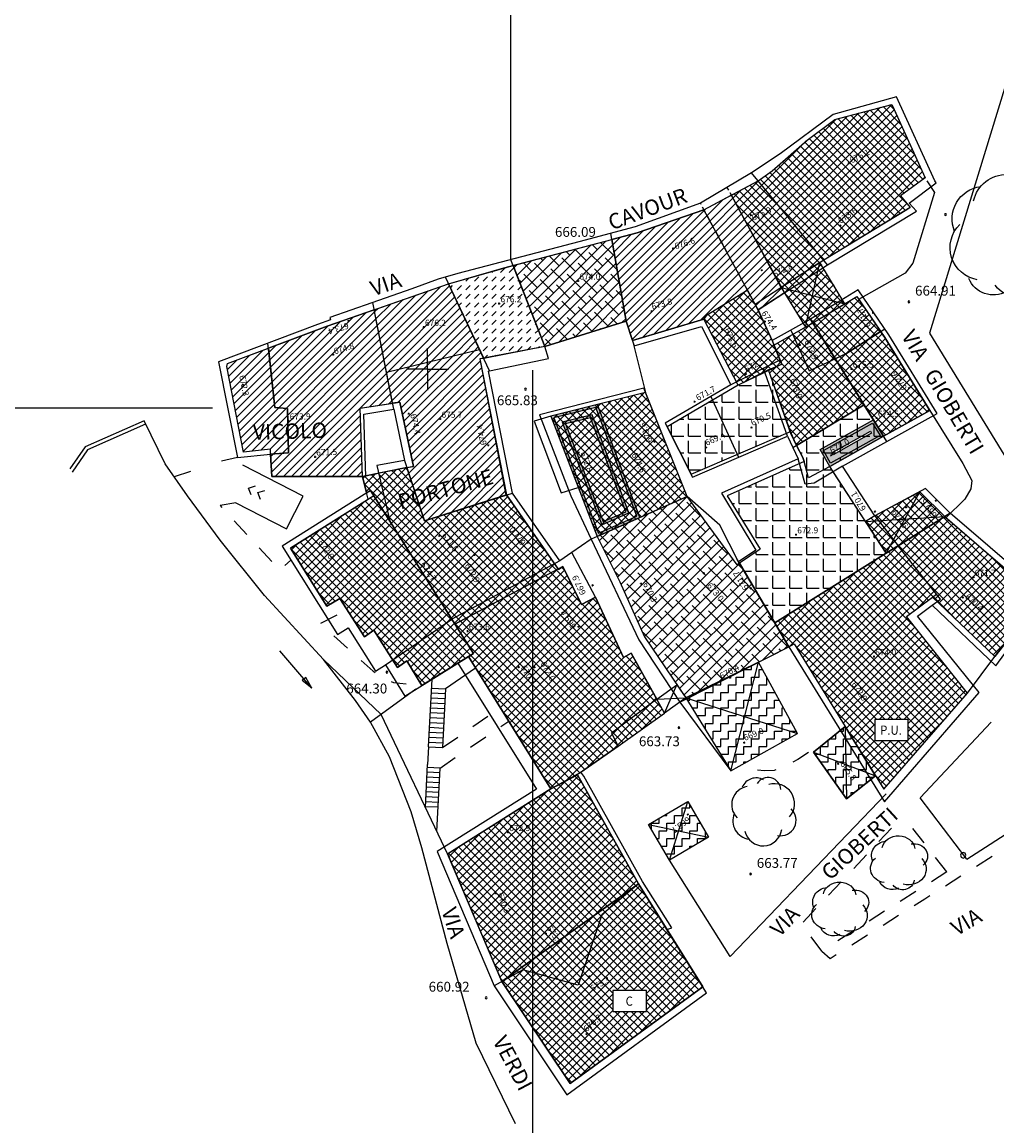
# Model space of a CAD drawing. Units: centimetres. Extents: x 4360 to 4833, y 16636 to 17033.
# Drawn here: x 4449 to 4528, y 16760 to 16849 of the extents above; entities that cross this region are included whole.
import ezdxf
from ezdxf.enums import TextEntityAlignment as Align

# ---------------------------------------------------------------- set-up
doc = ezdxf.new("R2010")
doc.units = ezdxf.units.CM
doc.linetypes.add('HIDDEN', pattern=[0.375, 0.25, -0.125])
doc.linetypes.add('MARCIA', pattern=[3, 1.5, -1.5])
for name, color, linetype in [('0-25', 1, 'Continuous'), ('0-35', 2, 'Continuous'), ('01', 3, 'Continuous'), ('AIUOLA', 3, 'MARCIA'), ('BALCONATE', 220, 'Continuous'), ('CONI-OTTICI', 2, 'Continuous'), ('D-VOLUMI', 2, 'Continuous'), ('ED-CIVIL', 1, 'Continuous'), ('ED-MINOR', 1, 'Continuous'), ('ED-TETTOIA', 1, 'Continuous'), ('FRONDA', 3, 'Continuous'), ('L-GRONDA', 1, 'Continuous'), ('MARCIAPIEDE', 1, 'MARCIA'), ('MURO', 2, 'MURO'), ('MURO-S', 2, 'MURO-S1'), ('PG', 7, 'Continuous'), ('PONTE', 7, 'Continuous'), ('PQ', 7, 'Continuous'), ('Q-COLMO', 7, 'Continuous'), ('RAMPA', 4, 'Continuous'), ('RES-BUONOSTATO-U', 7, 'Continuous'), ('RES-DEGRADATI-N', 7, 'Continuous'), ('RES-DEGRADATI-U', 7, 'Continuous'), ('RURALI-DEGRADATI', 7, 'Continuous'), ('RURALI-RISTRUTTURATI', 7, 'Continuous'), ('S-C-ACQUA', 7, 'Continuous'), ('S-RAMPA', 7, 'Continuous'), ('STRADA-MS', 1, 'MURO-S1'), ('STRADA-R', 1, 'RECINTO'), ('STRUTT-PERMANENTI', 7, 'Continuous'), ('STRUTT-PROVVISORIE', 7, 'Continuous'), ('T-DESCR', 1, 'Continuous'), ('TERRAZZO', 3, 'Continuous'), ('testi', 70, 'Continuous')]:
    doc.layers.add(name, color=color, linetype=linetype)
doc.styles.add('1', font='ROMANS')
doc.styles.get("Standard").update_dxf_attribs({"font": 'gothic.ttf', "height": 0.1})
doc.styles.add('stile1', font='symap.shx')
doc.linetypes.add('MURO', pattern='A,4.5,["/",stile1,S=0.55,R=29.5,X=0,Y=0.134],4.5', length=9)
doc.linetypes.add('MURO-S1', pattern='A,4.5,["K",stile1,S=1.7,R=0,X=0,Y=-0.485],4.5', length=9)
doc.linetypes.add('RECINTO', pattern='A,4.5,["I",stile1,S=1.7,R=0,X=0,Y=-0.75],4.5', length=9)
pattern_1 = [(45, (4146.6672, 16696.1349), (-0.4419417, 0.4419417), []), (135, (4146.6672, 16696.1349), (-1.3258252, 0.4419417), [1.5625, -0.9375])]
pattern_2 = [(0, (4146.6672, 16696.1349), (0, 1.375), [1, -0.375]), (90, (4146.6672, 16696.1349), (-1.375, 8e-17), [1, -0.375])]
pattern_3 = [(45, (4146.6672, 16696.1349), (-0.3314563, 0.3314563), []), (135, (4146.6672, 16696.1349), (-0.3314563, -0.3314563), [])]
pattern_4 = [(0, (4146.6672, 16696.1349), (0.625, 0.625), [0.625, -0.625]), (90, (4147.2922, 16696.1349), (-0.625, 0.625), [0.625, -0.625])]
pattern_5 = [(45, (4146.6672, 16696.1349), (-0.3314563, 0.3314563), [])]

# ---------------------------------------------------------------- blocks, each defined once
blk = doc.blocks.new('PG')
at = {"layer": 'PG'}
for p, q in [((-0.15, 0), (0.15, 0)), ((0, -0.15), (0, 0.15))]:
    blk.add_line(p, q, dxfattribs=at)
blk = doc.blocks.new('PQ')
at = {"layer": 'PQ'}
for p, q in [((-0.106, 0.106), (-0.15, 0)), ((-0.15, 0), (-0.106, -0.106)), ((0, 0.15), (-0.106, 0.106)), ((0.106, 0.106), (0, 0.15)), ((0.15, 0), (0.106, 0.106)), ((0.106, -0.106), (0.15, 0)), ((-0.106, -0.106), (0, -0.15)), ((0, -0.15), (0.106, -0.106))]:
    blk.add_line(p, q, dxfattribs=at)
blk = doc.blocks.new('FRECCIA')
for p, q in [((0, 0), (4, 0.75)), ((0, 0), (16, 0)), ((0, 0), (4, -0.75)), ((4, -0.75), (4, 0.75))]:
    blk.add_line(p, q)
blk = doc.blocks.new('FRONDA')
at = {"layer": 'FRONDA'}
for centre, radius, start, end in [((-0.638, 1.491), 1.233, 61.9554, 156.9419), ((0.32, 1.708), 1.05, 3.4761, 147.2688), ((0.86, 0.627), 1.621, 318.5048, 107.3112), ((-1.138, 0.548), 1.496, 99.5289, 225.218), ((1.341, -0.715), 1.268, 259.0482, 46.7829), ((-1.04, -0.767), 1.501, 157.5793, 262.3528), ((-0.069, -1.287), 1.519, 192.1283, 352.3779)]:
    blk.add_arc(centre, radius, start, end, dxfattribs=at)
blk = doc.blocks.new('SRAMP')
at = {"layer": 'S-RAMPA'}
for p, q in [((-0.789, -0.875), (0, 0)), ((0, 0), (0.811, -0.875)), ((-0.806, -2.557), (-0.002, -1.681)), ((-0.002, -1.681), (0.796, -2.561))]:
    blk.add_line(p, q, dxfattribs=at)

msp = doc.modelspace()

# ---------------------------------------------------------------- hatches: boundary and pattern name
at = {"layer": 'BALCONATE'}
h = msp.add_hatch(color=256, dxfattribs=at)
h.paths.add_polyline_path([(4491.583, 16817.376), (4495.366, 16807.591), (4498.834, 16809.129), (4495.392, 16818.322)])
h.paths.add_polyline_path([(4491.851, 16817.236), (4495.477, 16807.859), (4498.58, 16809.235), (4495.267, 16818.085)], flags=16)
h.paths.add_polyline_path([(4492.522, 16816.888), (4495.754, 16808.529), (4497.947, 16809.501), (4494.955, 16817.492)], flags=0)
h.paths.add_polyline_path([(4497.693, 16809.608), (4495.865, 16808.797), (4492.79, 16816.748), (4494.83, 16817.255)], flags=0)
h = msp.add_hatch(color=256, dxfattribs=at)
h.paths.add_polyline_path([(4517.843, 16817.085), (4513.514, 16814.665), (4514.289, 16813.273), (4518.679, 16815.748)])
h.paths.add_polyline_path([(4514.558, 16814.229), (4514.465, 16814.396), (4517.603, 16816.149), (4517.697, 16815.998)], flags=16)
at = {"layer": 'RES-BUONOSTATO-U'}
h = msp.add_hatch(dxfattribs=at)
h.set_pattern_fill('ANSI37', color=256, scale=3.75, style=0)
h.set_pattern_definition(pattern_3)
h.paths.add_polyline_path([(4519.337, 16842.748), (4522.071, 16836.774), (4520.044, 16835.305), (4520.825, 16834.358), (4513.8, 16830.084), (4510.349, 16827.848), (4506.287, 16835.361), (4508.462, 16836.522), (4509.594, 16837.344), (4512.459, 16839.841), (4514.696, 16841.529)])
h = msp.add_hatch(dxfattribs=at)
h.set_pattern_fill('ANSI37', color=256, scale=3.75, style=0)
h.set_pattern_definition(pattern_3)
h.paths.add_polyline_path([(4504.046, 16825.263), (4504.255, 16825.603), (4507.564, 16827.627), (4508.227, 16826.473), (4509.606, 16823.524), (4510.401, 16821.603), (4506.843, 16819.914)])
h = msp.add_hatch(dxfattribs=at)
h.set_pattern_fill('ANSI37', color=256, scale=3.75, style=0)
h.set_pattern_definition(pattern_3)
h.paths.add_polyline_path([(4512.917, 16824.964), (4516.487, 16827.117), (4518.436, 16824.274), (4515.603, 16822.463), (4514.735, 16822.057)])
h = msp.add_hatch(dxfattribs=at)
h.set_pattern_fill('ANSI37', color=256, scale=3.75, style=0)
h.set_pattern_definition(pattern_3)
h.paths.add_polyline_path([(4514.735, 16822.057), (4518.679, 16815.748), (4522.438, 16817.837), (4518.778, 16823.775), (4518.436, 16824.274), (4515.603, 16822.463)])
h.paths.add_polyline_path([(4512.917, 16824.964), (4517.09, 16818.29), (4511.6, 16814.99), (4511.086, 16816.121), (4509.297, 16821.14), (4510.401, 16821.603), (4509.75, 16823.165)])
h = msp.add_hatch(dxfattribs=at)
h.set_pattern_fill('ANSI37', color=256, scale=3.75, style=0)
h.set_pattern_definition(pattern_3)
h.paths.add_polyline_path([(4502.684, 16810.837), (4499.307, 16819.298), (4491.583, 16817.376), (4495.366, 16807.591)])
h = msp.add_hatch(dxfattribs=at)
h.set_pattern_fill('ANSI37', color=256, scale=3.75, style=0)
h.set_pattern_definition(pattern_3)
h.paths.add_polyline_path([(4479.884, 16813.193), (4476.258, 16812.469), (4476.604, 16811.129), (4476.922, 16811.329), (4483.784, 16800.462), (4492.182, 16804.95), (4487.974, 16810.968), (4481.317, 16808.86)])
h = msp.add_hatch(dxfattribs=at)
h.set_pattern_fill('ANSI37', color=256, scale=3.75, style=0)
h.set_pattern_definition(pattern_3)
h.paths.add_polyline_path([(4470.409, 16806.633), (4473.377, 16801.918), (4474.416, 16802.549), (4476.423, 16799.415), (4477.191, 16799.972), (4479.109, 16796.942), (4479.876, 16797.464), (4481.087, 16795.459), (4485.294, 16798.071), (4477.188, 16810.908)])
h = msp.add_hatch(dxfattribs=at)
h.set_pattern_fill('ANSI37', color=256, scale=3.75, style=0)
h.set_pattern_definition(pattern_3)
h.paths.add_polyline_path([(4523.652, 16809.213), (4531.428, 16802.526), (4527.735, 16797.811), (4522.665, 16802.663), (4522.988, 16802.894), (4519.86, 16806.837)])
h = msp.add_hatch(dxfattribs=at)
h.set_pattern_fill('ANSI37', color=256, scale=3.75, style=0)
h.set_pattern_definition(pattern_3)
h.paths.add_polyline_path([(4520.667, 16792.685), (4517.949, 16792.685), (4517.949, 16790.997), (4520.667, 16790.997)], flags=16)
edge = h.paths.add_edge_path()
edge.add_line((4509.817, 16800.556), (4510.965, 16798.618))
edge.add_line((4510.965, 16798.618), (4511.41, 16798.865))
edge.add_line((4511.41, 16798.865), (4518.694, 16787.034))
edge.add_line((4518.694, 16787.034), (4525.49, 16794.831))
edge.add_line((4525.49, 16794.831), (4520.539, 16801.081))
edge.add_line((4520.539, 16801.081), (4522.988, 16802.894))
edge.add_line((4522.988, 16802.894), (4519.858, 16806.839))
edge.add_line((4519.858, 16806.839), (4509.818, 16800.556))
h = msp.add_hatch(dxfattribs=at)
h.set_pattern_fill('ANSI37', color=256, scale=3.75, style=0)
h.set_pattern_definition(pattern_3)
h.paths.add_polyline_path([(4483.784, 16800.462), (4485.294, 16798.071), (4484.88, 16797.815), (4491.602, 16787.064), (4494.047, 16788.409), (4497.063, 16790.54), (4500.854, 16793.219), (4498.126, 16798.087), (4497.499, 16797.756), (4495.234, 16802.646), (4494.097, 16802.047), (4492.56, 16805.152)])
h = msp.add_hatch(dxfattribs=at)
h.set_pattern_fill('ANSI37', color=256, scale=3.75, style=0)
h.set_pattern_definition(pattern_3)
h.paths.add_polyline_path([(4493.755, 16788.204), (4498.715, 16779.314), (4487.596, 16771.368), (4483.185, 16781.764), (4491.602, 16787.064)])
h = msp.add_hatch(dxfattribs=at)
h.set_pattern_fill('ANSI37', color=256, scale=3.75, style=0)
h.set_pattern_definition(pattern_3)
h.paths.add_polyline_path([(4498.715, 16779.314), (4503.968, 16770.942), (4493.155, 16763.088), (4487.596, 16771.368)])
h.paths.add_polyline_path([(4499.367, 16770.635), (4496.648, 16770.635), (4496.648, 16768.947), (4499.367, 16768.947)], flags=16)
at = {"layer": 'RES-DEGRADATI-N'}
h = msp.add_hatch(dxfattribs=at)
h.set_pattern_fill('DASH', color=256, scale=4, angle=45, style=0)
h.set_pattern_definition([(45, (4146.6672, 16696.1349), (6e-17, 0.7071068), [0.5, -0.5])])
h.paths.add_polyline_path([(4483.271, 16828.15), (4488.516, 16829.637), (4491.11, 16823.056), (4486.118, 16822.093)])
at = {"layer": 'RES-DEGRADATI-U'}
h = msp.add_hatch(dxfattribs=at)
h.set_pattern_fill('ANSI31', color=256, scale=3.75, style=0)
h.set_pattern_definition(pattern_5)
h.paths.add_polyline_path([(4504.036, 16834.159), (4506.287, 16835.361), (4510.618, 16827.404), (4508.465, 16826.032)])
h = msp.add_hatch(dxfattribs=at)
h.set_pattern_fill('ANSI31', color=256, scale=3.75, style=0)
h.set_pattern_definition(pattern_5)
h.paths.add_polyline_path([(4498.23, 16823.529), (4504.046, 16825.263), (4504.255, 16825.603), (4507.564, 16827.627), (4507.594, 16827.644), (4504.036, 16834.159), (4498.62, 16832.303), (4496.566, 16831.765), (4497.731, 16825.118)])
h = msp.add_hatch(dxfattribs=at)
h.set_pattern_fill('ANSI31', color=256, scale=3.75, style=0)
h.set_pattern_definition(pattern_5)
h.paths.add_polyline_path([(4483.271, 16828.15), (4477.216, 16826.035), (4478.226, 16820.923), (4485.79, 16822.79)])
h = msp.add_hatch(dxfattribs=at)
h.set_pattern_fill('ANSI31', color=256, scale=3.75, style=0)
h.set_pattern_definition(pattern_5)
h.paths.add_polyline_path([(4468.609, 16822.903), (4469.137, 16818.095), (4470.165, 16818.001), (4470.243, 16814.407), (4468.79, 16814.282), (4468.775, 16814.683), (4466.588, 16814.46), (4465.239, 16821.424), (4465.276, 16821.652)])
h.paths.add_polyline_path([(4477.216, 16826.035), (4473.401, 16824.703), (4468.609, 16822.903), (4469.137, 16818.095), (4470.165, 16818.001), (4470.243, 16814.407), (4468.79, 16814.282), (4468.883, 16812.462), (4476.258, 16812.469), (4476.066, 16818.022), (4478.718, 16818.434)])
h = msp.add_hatch(dxfattribs=at)
h.set_pattern_fill('ANSI31', color=256, scale=3.75, style=0)
h.set_pattern_definition(pattern_5)
h.paths.add_polyline_path([(4485.818, 16822.046), (4486.118, 16822.093), (4485.79, 16822.79), (4478.226, 16820.923), (4478.718, 16818.434), (4479.306, 16818.525), (4480.406, 16813.297), (4479.884, 16813.193), (4481.317, 16808.86), (4487.931, 16810.954)])
at = {"layer": 'STRUTT-PERMANENTI'}
h = msp.add_hatch(dxfattribs=at)
h.set_pattern_fill('ANSI37', color=256, scale=3.75, style=0)
h.set_pattern_definition(pattern_3)
h.paths.add_polyline_path([(4510.349, 16827.848), (4512.311, 16824.62), (4515.528, 16826.528), (4513.499, 16829.889)])
h = msp.add_hatch(dxfattribs=at)
h.set_pattern_fill('ANSI37', color=256, scale=3.75, style=0)
h.set_pattern_definition(pattern_3)
h.paths.add_polyline_path([(4523.652, 16809.213), (4521.62, 16811.234), (4517.965, 16809.267), (4517.198, 16808.806), (4518.878, 16806.226)])
at = {"layer": 'STRUTT-PROVVISORIE'}
h = msp.add_hatch(dxfattribs=at)
h.set_pattern_fill('ANSI38', color=256, scale=5, style=0)
h.set_pattern_definition(pattern_1)
h.paths.add_polyline_path([(4496.566, 16831.765), (4497.731, 16825.118), (4491.11, 16823.056), (4488.516, 16829.637)])
h = msp.add_hatch(dxfattribs=at)
h.set_pattern_fill('ANGLE', color=256, scale=5, style=0)
h.set_pattern_definition(pattern_2)
h.paths.add_polyline_path([(4506.843, 16819.914), (4501.065, 16816.517), (4503.006, 16812.657), (4511.086, 16816.121), (4509.297, 16821.14)])
h = msp.add_hatch(dxfattribs=at)
h.set_pattern_fill('ANGLE', color=256, scale=5, style=0)
h.set_pattern_definition(pattern_2)
h.paths.add_polyline_path([(4511.6, 16814.99), (4512.091, 16814.004), (4512.206, 16813.697), (4505.937, 16810.893), (4508.629, 16806.552), (4506.938, 16805.423), (4509.817, 16800.556), (4513.586, 16802.914), (4518.878, 16806.226), (4514.564, 16812.85), (4514.289, 16813.273), (4518.679, 16815.748), (4517.09, 16818.29), (4516.763, 16818.093)])
h = msp.add_hatch(dxfattribs=at)
h.set_pattern_fill('ANSI38', color=256, scale=5, style=0)
h.set_pattern_definition(pattern_1)
h.paths.add_polyline_path([(4506.938, 16805.423), (4506.757, 16805.279), (4502.684, 16810.837), (4495.366, 16807.591), (4497.198, 16803.906), (4499.229, 16799.435), (4502.63, 16794.376), (4510.965, 16798.618), (4509.817, 16800.556)])
h = msp.add_hatch(dxfattribs=at)
h.set_pattern_fill('ZIGZAG', color=256, scale=5, style=0)
h.set_pattern_definition(pattern_4)
h.paths.add_polyline_path([(4502.584, 16794.449), (4506.247, 16788.509), (4511.665, 16791.564), (4508.489, 16797.368)])
h = msp.add_hatch(dxfattribs=at)
h.set_pattern_fill('ZIGZAG', color=256, scale=5, style=0)
h.set_pattern_definition(pattern_4)
h.paths.add_polyline_path([(4512.965, 16790.04), (4515.657, 16786.251), (4518.025, 16788.122), (4515.557, 16792.129)])
h = msp.add_hatch(dxfattribs=at)
h.set_pattern_fill('ZIGZAG', color=256, scale=5, style=0)
h.set_pattern_definition(pattern_4)
h.paths.add_polyline_path([(4502.751, 16786.017), (4504.434, 16783.118), (4501.239, 16781.259), (4499.551, 16784.142)])

# ---------------------------------------------------------------- linework, layer by layer
for points in [[(4481.552, 16821.205), (4481.552, 16822.905)], [(4481.552, 16821.205), (4479.852, 16821.205)], [(4481.552, 16821.205), (4481.552, 16819.505)], [(4481.552, 16821.205), (4483.252, 16821.205)]]:
    msp.add_lwpolyline(points)
at = {"layer": '0-25'}
msp.add_line((4491.602, 16787.064), (4494.047, 16788.409), dxfattribs=at)
at = {"layer": '0-25', "linetype": 'HIDDEN', "ltscale": 2}
for points in [[(4510.349, 16827.848), (4505.945, 16835.995)], [(4508.465, 16826.032), (4503.778, 16834.704)]]:
    msp.add_lwpolyline(points, dxfattribs=at)
at = {"layer": '0-25'}
for points in [[(4485.473, 16796.866), (4483.015, 16795.201), (4482.781, 16790.407)], [(4481.64, 16790.463), (4481.924, 16795.979)], [(4481.874, 16795.257), (4483.015, 16795.201)], [(4481.816, 16794.059), (4482.956, 16794.003)], [(4481.835, 16794.458), (4482.976, 16794.402)], [(4481.855, 16794.858), (4482.995, 16794.802)], [(4481.777, 16793.259), (4482.917, 16793.204)], [(4481.796, 16793.659), (4482.937, 16793.603)], [(4481.738, 16792.46), (4482.878, 16792.405)], [(4481.757, 16792.86), (4482.898, 16792.804)], [(4481.699, 16791.661), (4482.839, 16791.606)], [(4481.718, 16792.061), (4482.859, 16792.005)], [(4481.64, 16790.463), (4482.781, 16790.407)], [(4481.66, 16790.862), (4482.8, 16790.807)], [(4481.679, 16791.262), (4482.82, 16791.206)], [(4481.387, 16785.549), (4481.566, 16789.026)], [(4482.578, 16788.749), (4481.555, 16788.801)], [(4482.323, 16783.579), (4482.578, 16788.749)], [(4482.536, 16787.95), (4481.513, 16788.002)], [(4482.557, 16788.349), (4481.534, 16788.402)], [(4493.755, 16788.204), (4492.044, 16787.282), (4492.044, 16787.282)], [(4482.495, 16787.151), (4481.472, 16787.203)], [(4482.516, 16787.55), (4481.493, 16787.603)], [(4482.433, 16785.952), (4481.411, 16786.005)], [(4482.454, 16786.352), (4481.431, 16786.404)], [(4482.475, 16786.751), (4481.452, 16786.804)], [(4482.413, 16785.553), (4481.39, 16785.605)]]:
    msp.add_lwpolyline(points, dxfattribs=at)
msp.add_lwpolyline([(4524.983, 16781.805), (4524.924, 16781.648), (4524.988, 16781.49), (4525.15, 16781.424), (4525.311, 16781.494), (4525.373, 16781.65), (4525.309, 16781.812), (4525.148, 16781.876)], close=True, dxfattribs=at)
at = {"layer": '0-35'}
for points in [[(4520.667, 16792.685), (4517.949, 16792.685), (4517.949, 16792.685), (4517.949, 16790.997), (4520.667, 16790.997), (4520.667, 16792.685)], [(4499.367, 16770.635), (4496.648, 16770.635), (4496.648, 16770.635), (4496.648, 16768.947), (4499.367, 16768.947), (4499.367, 16770.635)]]:
    msp.add_lwpolyline(points, close=True, dxfattribs=at)
at = {"layer": '01'}
for p, q in [((4488.329, 16830.112), (4488.329, 16855.309)), ((4490.097, 16821.111), (4490.097, 16743.059)), ((4464.061, 16818.032), (4428.904, 16818.032))]:
    msp.add_line(p, q, dxfattribs=at)
at = {"layer": 'AIUOLA', "flags": 128}
for points in [[(4465.954, 16810.321), (4464.676, 16810.11), (4469.524, 16804.86), (4470.407, 16805.626)], [(4474.184, 16801.181), (4472.825, 16800.493), (4477.137, 16796.626), (4478.79, 16795.696), (4479.817, 16795.603)], [(4512.555, 16790.009), (4511.692, 16789.454), (4511.028, 16789.071), (4509.762, 16788.556), (4508.981, 16788.517), (4508.36, 16788.579), (4507.63, 16788.72), (4507.283, 16789.093)], [(4523.828, 16780.301), (4513.645, 16773.86), (4511.999, 16776.075), (4520.257, 16784.844)]]:
    msp.add_lwpolyline(points, dxfattribs=at)
at = {"layer": 'AIUOLA'}
for points in [[(4482.781, 16790.407), (4487.47, 16793.673)], [(4482.578, 16788.749), (4488.164, 16792.562)], [(4481.64, 16790.463), (4481.566, 16789.026)], [(4523.828, 16780.301), (4520.257, 16784.844)]]:
    msp.add_lwpolyline(points, dxfattribs=at)
at = {"layer": 'BALCONATE'}
for points in [[(4491.583, 16817.376), (4495.366, 16807.591), (4498.834, 16809.129), (4495.392, 16818.322), (4491.583, 16817.376)], [(4518.679, 16815.748), (4514.289, 16813.273), (4513.514, 16814.665), (4517.843, 16817.085), (4518.679, 16815.748)]]:
    msp.add_lwpolyline(points, dxfattribs=at)
for points in [[(4491.851, 16817.236), (4495.477, 16807.859), (4498.58, 16809.235), (4495.267, 16818.085)], [(4492.522, 16816.888), (4495.754, 16808.529), (4497.947, 16809.501), (4494.955, 16817.492)], [(4492.79, 16816.748), (4495.865, 16808.797), (4497.693, 16809.608), (4494.83, 16817.255)], [(4518.398, 16815.82), (4514.366, 16813.546), (4513.786, 16814.588), (4517.774, 16816.818)], [(4517.697, 16815.998), (4514.558, 16814.229), (4514.465, 16814.396), (4517.603, 16816.149)]]:
    msp.add_lwpolyline(points, close=True, dxfattribs=at)
at = {"layer": 'D-VOLUMI'}
for points in [[(4514.122, 16829.696), (4507.922, 16837.173)], [(4497.731, 16825.118), (4496.481, 16832.25)], [(4491.11, 16823.056), (4488.329, 16830.112)], [(4486.602, 16821.064), (4483.012, 16828.7)], [(4504.255, 16825.603), (4507.564, 16827.627)], [(4478.813, 16817.954), (4477.098, 16826.631)], [(4504.255, 16825.603), (4504.046, 16825.263)], [(4518.946, 16815.321), (4512.723, 16825.274)], [(4511.133, 16824.381), (4512.626, 16821.072), (4515.603, 16822.463), (4518.774, 16824.489)], [(4468.79, 16814.282), (4470.243, 16814.407), (4470.165, 16818.001), (4469.137, 16818.095), (4468.563, 16823.321)], [(4485.79, 16822.79), (4478.227, 16820.923)], [(4509.606, 16823.524), (4510.239, 16821.946), (4506.247, 16819.939)], [(4510.86, 16815.751), (4508.891, 16821.267)], [(4504.614, 16818.978), (4506.876, 16814.04)], [(4517.09, 16818.29), (4511.301, 16814.81)], [(4515.337, 16813.314), (4513.032, 16811.931), (4512.282, 16811.853), (4511.727, 16813.899)], [(4479.692, 16813.774), (4481.317, 16808.86), (4488.473, 16811.126)], [(4502.684, 16810.837), (4494.864, 16807.368)], [(4524.087, 16809.485), (4509.817, 16800.556), (4510.965, 16798.618)], [(4517.965, 16809.267), (4519.86, 16806.837)], [(4522.63, 16802.001), (4523.305, 16802.493), (4519.86, 16806.837)], [(4509.817, 16800.556), (4506.762, 16805.72), (4506.872, 16805.532)], [(4492.337, 16805.603), (4486.774, 16802.595), (4483.528, 16800.868)], [(4478.133, 16797.134), (4483.528, 16800.868)], [(4502.094, 16794.103), (4508.489, 16797.368)], [(4498.715, 16779.314), (4495.755, 16776.814), (4493.825, 16771.071), (4489.317, 16772.329), (4486.981, 16771.024)]]:
    msp.add_lwpolyline(points, dxfattribs=at)
at = {"layer": 'ED-CIVIL'}
for points in [[(4496.568, 16831.756), (4498.62, 16832.303), (4504.036, 16834.159), (4508.462, 16836.522), (4509.594, 16837.344), (4512.459, 16839.841), (4514.696, 16841.529), (4519.337, 16842.748), (4519.394, 16842.638), (4522.071, 16836.774), (4520.044, 16835.305), (4520.825, 16834.358), (4520.579, 16834.174), (4513.8, 16830.084), (4512.233, 16829.068), (4508.227, 16826.473), (4508.465, 16826.032), (4509.606, 16823.524), (4509.75, 16823.165), (4512.917, 16824.964), (4516.487, 16827.117), (4516.487, 16827.117), (4518.778, 16823.775), (4522.438, 16817.837), (4518.679, 16815.748), (4517.09, 16818.29), (4511.6, 16814.99), (4511.139, 16815.971), (4509.297, 16821.14), (4506.843, 16819.914), (4504.046, 16825.263), (4498.23, 16823.529), (4497.731, 16825.118), (4496.566, 16831.765)], [(4496.568, 16831.756), (4498.62, 16832.303), (4504.036, 16834.159), (4508.462, 16836.522), (4509.594, 16837.344), (4512.459, 16839.841), (4514.696, 16841.529), (4519.337, 16842.748), (4519.394, 16842.638), (4522.071, 16836.774), (4520.044, 16835.305), (4520.825, 16834.358), (4520.579, 16834.174), (4513.8, 16830.084), (4512.233, 16829.068), (4508.227, 16826.473), (4508.465, 16826.032), (4509.606, 16823.524), (4509.75, 16823.165), (4512.917, 16824.964), (4516.487, 16827.117), (4516.487, 16827.117), (4518.778, 16823.775), (4522.438, 16817.837), (4518.679, 16815.748), (4517.09, 16818.29), (4511.6, 16814.99), (4511.139, 16815.971), (4509.297, 16821.14), (4506.843, 16819.914), (4504.046, 16825.263), (4498.23, 16823.529), (4497.731, 16825.118), (4496.566, 16831.765)], [(4502.684, 16810.837), (4499.307, 16819.298), (4491.583, 16817.376), (4495.366, 16807.591), (4502.684, 16810.837)], [(4476.258, 16812.469), (4476.066, 16818.022), (4479.306, 16818.525), (4480.406, 16813.297), (4476.258, 16812.469)], [(4510.965, 16798.618), (4511.41, 16798.865), (4518.694, 16787.034), (4525.49, 16794.831), (4520.539, 16801.081), (4522.665, 16802.663), (4527.735, 16797.811), (4531.428, 16802.526), (4523.746, 16809.118), (4523.652, 16809.213), (4518.878, 16806.226), (4513.586, 16802.914), (4509.817, 16800.556), (4510.965, 16798.618)], [(4493.155, 16763.088), (4503.968, 16770.942), (4501.036, 16775.618), (4498.715, 16779.314), (4493.755, 16788.204), (4491.602, 16787.064), (4483.202, 16781.773), (4483.229, 16781.671), (4485.682, 16775.883), (4487.596, 16771.368), (4493.155, 16763.088)]]:
    msp.add_lwpolyline(points, dxfattribs=at)
msp.add_lwpolyline([(4473.401, 16824.703), (4483.271, 16828.15), (4486.131, 16822.065), (4485.818, 16822.046), (4487.974, 16810.968), (4492.213, 16804.906), (4492.56, 16805.152), (4494.097, 16802.047), (4495.234, 16802.646), (4497.499, 16797.756), (4498.126, 16798.087), (4500.215, 16794.345), (4496.532, 16791.574), (4497.071, 16790.524), (4493.904, 16788.309), (4491.602, 16787.064), (4484.88, 16797.815), (4481.087, 16795.459), (4479.876, 16797.464), (4479.109, 16796.942), (4477.191, 16799.972), (4476.423, 16799.415), (4474.416, 16802.549), (4473.377, 16801.918), (4470.409, 16806.633), (4476.736, 16810.62), (4476.258, 16812.469), (4468.883, 16812.462), (4468.79, 16814.282), (4468.775, 16814.683), (4466.588, 16814.46), (4465.239, 16821.424), (4465.276, 16821.652)], close=True, dxfattribs=at)
at = {"layer": 'ED-MINOR'}
for points in [[(4483.271, 16828.15), (4487.769, 16829.44), (4496.566, 16831.765), (4497.055, 16828.962), (4497.731, 16825.118), (4491.11, 16823.056), (4486.131, 16822.065), (4483.271, 16828.15)], [(4506.843, 16819.914), (4501.065, 16816.517), (4503.006, 16812.657), (4511.086, 16816.121), (4509.297, 16821.14), (4506.843, 16819.914)], [(4511.6, 16814.99), (4512.091, 16814.004), (4512.206, 16813.697), (4505.937, 16810.893), (4508.629, 16806.552), (4506.938, 16805.423), (4509.817, 16800.556), (4513.586, 16802.914), (4518.878, 16806.226), (4514.564, 16812.85), (4514.289, 16813.273), (4518.679, 16815.748), (4517.09, 16818.29), (4516.763, 16818.093), (4511.6, 16814.99)]]:
    msp.add_lwpolyline(points, dxfattribs=at)
msp.add_lwpolyline([(4506.938, 16805.423), (4506.757, 16805.279), (4506.757, 16805.279), (4502.684, 16810.837), (4495.366, 16807.591), (4497.198, 16803.906), (4499.229, 16799.435), (4502.63, 16794.376), (4510.965, 16798.618), (4509.817, 16800.556)], close=True, dxfattribs=at)
at = {"layer": 'ED-TETTOIA'}
for points in [[(4523.652, 16809.213), (4521.62, 16811.234), (4517.965, 16809.267), (4517.198, 16808.806), (4518.878, 16806.226), (4523.652, 16809.213)], [(4500.215, 16794.345), (4501.857, 16795.53), (4502.584, 16794.449), (4500.854, 16793.219), (4500.215, 16794.345)]]:
    msp.add_lwpolyline(points, dxfattribs=at)
for points in [[(4502.584, 16794.449), (4506.247, 16788.509), (4511.665, 16791.564), (4508.489, 16797.368)], [(4512.965, 16790.04), (4515.657, 16786.251), (4518.025, 16788.122), (4515.557, 16792.129)], [(4502.751, 16786.017), (4504.434, 16783.118), (4501.239, 16781.259), (4499.551, 16784.142)]]:
    msp.add_lwpolyline(points, close=True, dxfattribs=at)
at = {"layer": 'L-GRONDA'}
msp.add_line((4494.864, 16807.368), (4493.313, 16806.285), dxfattribs=at)
for points in [[(4533.864, 16801.095), (4524.087, 16809.485), (4522.087, 16811.485), (4517.965, 16809.267), (4515.337, 16813.314), (4523.047, 16817.61), (4519.114, 16823.993), (4516.602, 16827.657), (4512.723, 16825.274), (4509.606, 16823.524), (4508.465, 16826.032), (4514.122, 16829.696), (4521.364, 16834.064), (4520.755, 16834.72), (4522.942, 16836.353), (4522.844, 16836.524), (4519.727, 16843.353), (4514.567, 16841.931), (4510.247, 16838.735), (4507.922, 16837.173), (4503.778, 16834.704), (4498.45, 16832.773), (4493.875, 16831.557), (4484.03, 16828.991), (4482.421, 16828.53), (4480.271, 16827.738), (4477.017, 16826.603), (4473.602, 16825.409), (4473.654, 16825.215), (4472.594, 16824.845), (4464.551, 16821.806), (4466.102, 16814.009), (4468.79, 16814.282), (4468.883, 16812.462), (4476.54, 16812.47), (4476.372, 16817.556), (4478.813, 16817.954), (4479.692, 16813.774), (4477.434, 16813.353), (4478.504, 16808.824), (4485.294, 16798.071)], [(4484.031, 16797.287), (4490.437, 16787.04), (4482.352, 16781.946), (4486.981, 16771.024), (4492.907, 16762.165), (4504.274, 16770.454), (4501.035, 16775.617), (4501.429, 16775.741), (4499.06, 16779.517), (4494.28, 16788.083), (4494.047, 16788.409), (4497.071, 16790.524), (4500.854, 16793.219), (4500.215, 16794.345), (4498.126, 16798.087), (4497.499, 16797.756), (4495.234, 16802.646), (4493.313, 16806.285), (4492.337, 16805.603), (4488.473, 16811.126), (4486.524, 16821.032), (4486.602, 16821.064), (4491.391, 16822.064), (4491.11, 16823.056), (4497.731, 16825.118), (4498.364, 16823.103), (4503.868, 16824.673), (4506.247, 16819.939), (4500.899, 16816.806), (4503.126, 16812.423), (4510.86, 16815.751), (4511.727, 16813.899), (4505.485, 16811.103), (4508.282, 16806.485), (4506.872, 16805.532), (4505.36, 16808.524), (4502.684, 16810.837), (4499.161, 16819.665), (4490.679, 16817.493), (4490.679, 16817.493), (4493.223, 16810.884), (4493.223, 16810.884), (4494.864, 16807.368), (4498.76, 16799.185), (4502.094, 16794.103), (4506.247, 16788.509), (4511.665, 16791.564), (4508.489, 16797.368), (4510.965, 16798.618), (4518.739, 16786.009), (4526.462, 16794.884), (4521.442, 16801.11), (4522.63, 16802.001), (4527.801, 16797.056), (4529.579, 16799.485)], [(4476.604, 16811.129), (4476.258, 16812.469)], [(4476.538, 16812.525), (4477.58, 16812.733)], [(4512.965, 16790.04), (4515.557, 16792.129), (4518.025, 16788.122), (4515.657, 16786.251), (4512.965, 16790.04)], [(4499.551, 16784.142), (4502.751, 16786.017), (4504.434, 16783.118), (4501.239, 16781.259), (4499.551, 16784.142)], [(4499.551, 16784.142), (4502.751, 16786.017), (4504.434, 16783.118), (4501.239, 16781.259), (4499.551, 16784.142)]]:
    msp.add_lwpolyline(points, dxfattribs=at)
msp.add_lwpolyline([(4485.294, 16798.071), (4476.922, 16811.329), (4469.719, 16806.79), (4474.235, 16799.618), (4475.09, 16800.157), (4477.313, 16796.626), (4478.133, 16797.134), (4479.708, 16794.603)], close=True, dxfattribs=at)
at = {"layer": 'MARCIAPIEDE', "flags": 128}
msp.add_lwpolyline([(4513.645, 16773.86), (4514.323, 16773.253), (4522.018, 16778.103), (4542.205, 16790.864), (4548.526, 16795.805), (4553.018, 16800.616), (4555.308, 16803.453), (4559.888, 16810.407), (4562.086, 16815.896), (4567.771, 16831.4)], dxfattribs=at)
at = {"layer": 'MURO', "flags": 128}
for points in [[(4529.145, 16846.079), (4522.422, 16824.134), (4535.411, 16802.915)], [(4522.181, 16836.533), (4522.821, 16835.574), (4521.059, 16829.824), (4520.426, 16829.022), (4516.622, 16826.868)], [(4522.438, 16817.837), (4525.121, 16813.521), (4525.843, 16812.135), (4525.787, 16811.469), (4525.287, 16810.638), (4523.746, 16809.118)], [(4518.89, 16786.656), (4506.175, 16773.401), (4501.239, 16781.259)]]:
    msp.add_lwpolyline(points, dxfattribs=at)
at = {"layer": 'MURO'}
for points in [[(4498.23, 16823.529), (4499.307, 16819.298)], [(4491.583, 16817.376), (4490.232, 16816.966), (4492.433, 16811.152), (4493.828, 16811.568)], [(4525.49, 16794.831), (4527.735, 16797.811)]]:
    msp.add_lwpolyline(points, dxfattribs=at)
at = {"layer": 'MURO-S', "flags": 128}
for points in [[(4480.239, 16785.173), (4478.462, 16789.665), (4476.907, 16792.47), (4475.7, 16794.235), (4473.083, 16797.579), (4468.301, 16802.79), (4464.676, 16807.298), (4462.012, 16810.899), (4460.212, 16813.509), (4458.497, 16816.993)], [(4480.598, 16795.157), (4476.907, 16792.47)]]:
    msp.add_lwpolyline(points, dxfattribs=at)
at = {"layer": 'MURO-S'}
for points in [[(4477.793, 16793.115), (4473.083, 16797.579)], [(4483.229, 16781.671), (4477.793, 16793.115)]]:
    msp.add_lwpolyline(points, dxfattribs=at)
at = {"layer": 'PONTE'}
for points in [[(4458.497, 16816.993), (4453.692, 16814.885), (4452.45, 16813.103)], [(4458.617, 16816.718), (4453.89, 16814.644), (4452.625, 16812.83)]]:
    msp.add_lwpolyline(points, dxfattribs=at)
at = {"layer": 'RAMPA'}
msp.add_lwpolyline([(4465.954, 16810.321), (4470.071, 16808.204), (4471.442, 16810.86), (4466.536, 16813.392)], dxfattribs=at)
at = {"layer": 'RES-BUONOSTATO-U'}
for points in [[(4519.337, 16842.748), (4522.071, 16836.774), (4520.044, 16835.305), (4520.825, 16834.358), (4513.8, 16830.084), (4510.349, 16827.848), (4506.287, 16835.361), (4506.287, 16835.361), (4508.462, 16836.522), (4509.594, 16837.344), (4512.459, 16839.841), (4514.696, 16841.529), (4519.337, 16842.748)], [(4504.046, 16825.263), (4504.255, 16825.603), (4507.564, 16827.627), (4508.227, 16826.473), (4509.606, 16823.524), (4510.401, 16821.603), (4506.843, 16819.914), (4504.046, 16825.263), (4504.046, 16825.263), (4504.046, 16825.263), (4504.046, 16825.263)], [(4512.917, 16824.964), (4516.487, 16827.117), (4518.436, 16824.274), (4515.603, 16822.463), (4514.735, 16822.057), (4512.917, 16824.964)], [(4512.917, 16824.964), (4517.09, 16818.29), (4511.6, 16814.99), (4511.086, 16816.121), (4509.297, 16821.14), (4510.401, 16821.603), (4509.75, 16823.165), (4512.917, 16824.964)], [(4514.735, 16822.057), (4518.679, 16815.748), (4522.438, 16817.837), (4518.778, 16823.775), (4518.436, 16824.274), (4515.603, 16822.463), (4514.735, 16822.057)], [(4502.684, 16810.837), (4499.307, 16819.298), (4491.583, 16817.376), (4495.366, 16807.591), (4502.684, 16810.837)], [(4479.884, 16813.193), (4476.258, 16812.469), (4476.604, 16811.129), (4476.922, 16811.329), (4483.784, 16800.462), (4492.182, 16804.95), (4487.974, 16810.968), (4481.317, 16808.86), (4479.884, 16813.193), (4476.258, 16812.469)], [(4470.409, 16806.633), (4473.377, 16801.918), (4474.416, 16802.549), (4476.423, 16799.415), (4477.191, 16799.972), (4479.109, 16796.942), (4479.876, 16797.464), (4481.087, 16795.459), (4485.294, 16798.071), (4477.188, 16810.908), (4470.409, 16806.633)], [(4519.86, 16806.837), (4523.652, 16809.213), (4531.428, 16802.526), (4527.735, 16797.811), (4522.665, 16802.663), (4522.988, 16802.894), (4519.86, 16806.837), (4523.652, 16809.213)], [(4509.817, 16800.556), (4510.965, 16798.618), (4511.41, 16798.865), (4518.694, 16787.034), (4525.49, 16794.831), (4520.539, 16801.081), (4522.988, 16802.894), (4519.858, 16806.839), (4509.818, 16800.556)], [(4483.784, 16800.462), (4485.294, 16798.071), (4484.88, 16797.815), (4491.602, 16787.064), (4494.047, 16788.409), (4497.063, 16790.54), (4500.854, 16793.219), (4498.126, 16798.087), (4497.499, 16797.756), (4495.234, 16802.646), (4494.097, 16802.047), (4492.56, 16805.152), (4483.784, 16800.462), (4485.294, 16798.071)], [(4493.755, 16788.204), (4498.715, 16779.314), (4498.715, 16779.314), (4487.596, 16771.368), (4487.596, 16771.368), (4483.185, 16781.764), (4491.602, 16787.064), (4493.755, 16788.204)], [(4498.715, 16779.314), (4503.968, 16770.942), (4493.155, 16763.088), (4487.596, 16771.368), (4498.715, 16779.314)]]:
    msp.add_lwpolyline(points, dxfattribs=at)
at = {"layer": 'RES-DEGRADATI-N'}
msp.add_lwpolyline([(4483.271, 16828.15), (4488.516, 16829.637), (4491.11, 16823.056), (4486.118, 16822.093), (4483.271, 16828.15), (4488.516, 16829.637)], dxfattribs=at)
at = {"layer": 'RES-DEGRADATI-U'}
for points in [[(4504.036, 16834.159), (4506.281, 16835.373), (4510.608, 16827.42), (4508.465, 16826.032), (4504.036, 16834.159)], [(4498.23, 16823.529), (4504.046, 16825.263), (4504.255, 16825.603), (4507.564, 16827.627), (4507.594, 16827.644), (4504.036, 16834.159), (4498.62, 16832.303), (4496.566, 16831.765), (4497.731, 16825.118), (4498.23, 16823.529)], [(4481.317, 16808.86), (4479.884, 16813.193), (4480.406, 16813.297), (4479.306, 16818.525), (4478.718, 16818.434), (4477.216, 16826.035), (4483.271, 16828.15), (4486.118, 16822.093), (4485.818, 16822.046), (4487.931, 16810.954)], [(4477.216, 16826.035), (4473.401, 16824.703), (4468.609, 16822.903), (4469.137, 16818.095), (4470.165, 16818.001), (4470.243, 16814.407), (4468.79, 16814.282), (4468.883, 16812.462), (4476.258, 16812.469), (4476.066, 16818.022), (4478.718, 16818.434), (4477.216, 16826.035)], [(4468.609, 16822.903), (4469.137, 16818.095), (4470.165, 16818.001), (4470.243, 16814.407), (4468.79, 16814.282), (4468.775, 16814.683), (4466.588, 16814.46), (4465.239, 16821.424), (4465.276, 16821.652), (4468.609, 16822.903)]]:
    msp.add_lwpolyline(points, dxfattribs=at)
at = {"layer": 'RURALI-DEGRADATI'}
for points in [[(4496.566, 16831.765), (4497.731, 16825.118), (4491.11, 16823.056), (4488.516, 16829.637), (4496.566, 16831.765)], [(4495.366, 16807.591), (4497.198, 16803.906), (4499.229, 16799.435), (4502.63, 16794.376), (4510.965, 16798.618), (4506.938, 16805.423), (4506.757, 16805.279), (4502.684, 16810.837), (4495.366, 16807.591)]]:
    msp.add_lwpolyline(points, dxfattribs=at)
at = {"layer": 'RURALI-RISTRUTTURATI'}
for points in [[(4506.843, 16819.914), (4501.065, 16816.517), (4503.006, 16812.657), (4511.086, 16816.121), (4509.297, 16821.14), (4506.843, 16819.914)], [(4517.09, 16818.29), (4518.679, 16815.748), (4514.289, 16813.273), (4512.552, 16812.355), (4512.206, 16813.697), (4512.091, 16814.004), (4511.6, 16814.99), (4517.09, 16818.29)], [(4518.878, 16806.226), (4514.289, 16813.273), (4512.552, 16812.355), (4512.206, 16813.697), (4505.937, 16810.893), (4508.629, 16806.552), (4506.938, 16805.423), (4509.817, 16800.556), (4518.878, 16806.226)]]:
    msp.add_lwpolyline(points, dxfattribs=at)
at = {"layer": 'STRADA-MS'}
msp.add_lwpolyline([(4521.64, 16786.313), (4527.442, 16792.474)], dxfattribs=at)
at = {"layer": 'STRADA-MS', "flags": 128}
msp.add_lwpolyline([(4488.722, 16759.799), (4485.52, 16766.353), (4483.149, 16774.478), (4481.083, 16782.251), (4480.239, 16785.173)], dxfattribs=at)
at = {"layer": 'STRADA-R', "flags": 128}
for points in [[(4466.102, 16814.009), (4464.782, 16813.72)], [(4462.262, 16812.876), (4460.942, 16812.446)], [(4525.454, 16781.329), (4525.454, 16781.329), (4541.712, 16791.806)]]:
    msp.add_lwpolyline(points, dxfattribs=at)
at = {"layer": 'STRADA-R'}
msp.add_lwpolyline([(4525.454, 16781.329), (4521.64, 16786.313)], dxfattribs=at)
at = {"layer": 'STRUTT-PERMANENTI'}
for points in [[(4510.349, 16827.848), (4512.311, 16824.62), (4515.528, 16826.528), (4513.499, 16829.889), (4510.349, 16827.848)], [(4523.652, 16809.213), (4521.62, 16811.234), (4517.965, 16809.267), (4517.198, 16808.806), (4518.878, 16806.226), (4523.652, 16809.213)]]:
    msp.add_lwpolyline(points, dxfattribs=at)
at = {"layer": 'STRUTT-PROVVISORIE'}
for points in [[(4502.584, 16794.449), (4506.247, 16788.509), (4511.665, 16791.564), (4508.489, 16797.368)], [(4512.965, 16790.04), (4515.657, 16786.251), (4518.025, 16788.122), (4515.557, 16792.129)], [(4502.751, 16786.017), (4504.434, 16783.118), (4501.239, 16781.259), (4499.551, 16784.142)]]:
    msp.add_lwpolyline(points, close=True, dxfattribs=at)
at = {"layer": 'T-DESCR'}
for points in [[(4512.311, 16824.62), (4513.499, 16829.889)], [(4510.349, 16827.848), (4515.528, 16826.528)], [(4518.878, 16806.226), (4521.62, 16811.234)], [(4517.198, 16808.806), (4523.652, 16809.213)], [(4506.247, 16788.509), (4508.489, 16797.368)], [(4500.854, 16793.219), (4501.857, 16795.53)], [(4500.215, 16794.345), (4502.584, 16794.449)], [(4502.584, 16794.449), (4511.665, 16791.564)], [(4515.557, 16792.129), (4515.657, 16786.251)], [(4512.965, 16790.04), (4518.025, 16788.122)], [(4501.239, 16781.259), (4502.751, 16786.017)], [(4499.551, 16784.142), (4504.434, 16783.118)]]:
    msp.add_lwpolyline(points, dxfattribs=at)
at = {"layer": 'TERRAZZO'}
msp.add_lwpolyline([(4510.349, 16827.848), (4512.311, 16824.62), (4515.528, 16826.528), (4513.499, 16829.889), (4510.349, 16827.848)], dxfattribs=at)

# ---------------------------------------------------------------- block references
at = {"layer": 'FRONDA'}
for p, xscale, yscale, zscale in [((4528.759, 16832.068), 1.773405073210597, -1.771343638189137, 1.773405073210597), ((4519.945, 16781.022), 0.8850144122261554, -0.7906976258382201, 0.8850144122261554), ((4515.155, 16777.252), 0.8850144122261554, -0.7906976258382201, 0.8850144122261554)]:
    msp.add_blockref('FRONDA', p, dxfattribs=dict(at, xscale=xscale, yscale=yscale, zscale=zscale))
msp.add_blockref('FRONDA', (4508.948, 16785.223), dxfattribs=at)
at = {"layer": 'PG', "yscale": 0.5, "zscale": 0.5}
for p, xscale, rotation in [((4515.161, 16832.877), 0.499999999999456, 35.21769999994704), ((4508.775, 16829.26), 0.4999999999997181, 27.01269999990236), ((4499.806, 16825.908), 0.5000000000006024, 16.31390000019546), ((4517.825, 16825.768), 0.4999999999995115, 116.2538000000098), ((4475.111, 16825.127), 0.4999999999996563, 197.4092999998019), ((4505.548, 16824.455), 0.5000000000014936, 295.4969999999116), ((4510.9, 16820.4), 0.4999999999999365, 290.8828999999793), ((4466.525, 16819.939), 0.5000000000000911, 280.8125999999737), ((4520.751, 16819.658), 0.4999999999998083, 123.0610000000002), ((4480.029, 16817.588), 0.5000000000006011, 282.7077999999941), ((4507.943, 16816.447), 0.4999999999998162, 23.21479999988205), ((4486.505, 16815.002), 0.5000000000013568, 102.0393999999828), ((4500.025, 16815.291), 0.4999999999992784, 111.9476000000142), ((4504.243, 16814.822), 0.5000000000004088, 25.26630000010242), ((4472.408, 16814.072), 0.5000000000000352, 1.814800000195796), ((4493.857, 16814.447), 0.5000000000008322, 290.1878999999448), ((4514.431, 16814.182), 0.4999999999993108, 28.64089999987334), ((4522.935, 16810.502), 0.500000000000272, 125.1690999999619), ((4517.966, 16809.611), 0.4999999999989523, 121.0239000000607), ((4482.521, 16807.65), 0.4999999999989718, 308.3003000001049), ((4472.497, 16807.135), 0.5000000000005801, 303.8333999999546), ((4489.736, 16807.08), 0.4999999999987819, 126.9100000000937), ((4494.993, 16803.619), 0.5000000000002185, 30.87840000001972), ((4498.939, 16803.768), 0.4999999999991752, 296.1636000000369), ((4507.861, 16803.377), 0.4999999999998407, 121.8258999999974), ((4525.118, 16802.619), 0.4999999999992717, 316.9143000000928), ((4493.845, 16800.228), 0.4999999999990472, 122.4116000000867), ((4488.978, 16796.963), 0.5000000000014383, 301.5143999998712), ((4515.904, 16795.603), 0.5000000000005644, 302.9143999999774), ((4507.341, 16790.822), 0.5000000000003629, 22.1839000001368), ((4514.978, 16789.096), 0.5000000000004508, 304.9644999999894), ((4502.736, 16784.971), 0.5000000000008035, 216.8047000000826), ((4487.107, 16778.557), 0.4999999999986192, 290.6574000000453), ((4494.501, 16767.103), 0.4999999999989676, 41.39609999984577)]:
    msp.add_blockref('PG', p, dxfattribs=dict(at, xscale=xscale, rotation=rotation))
at = {"layer": 'PQ', "xscale": 0.5, "yscale": 0.5, "zscale": 0.5}
for p in [(4523.711, 16833.78), (4520.736, 16826.689), (4489.536, 16819.572), (4478.255, 16796.549), (4502.021, 16792.033), (4507.853, 16780.127), (4486.333, 16770.049)]:
    msp.add_blockref('PQ', p, dxfattribs=at)
at = {"layer": 'Q-COLMO', "xscale": 0.5, "yscale": 0.5, "zscale": 0.5}
for p in [(4515.833, 16837.955), (4507.88, 16833.728), (4501.544, 16831.033), (4493.814, 16828.385), (4487.396, 16826.549), (4481.251, 16824.627), (4509.017, 16825.088), (4511.853, 16823.182), (4473.888, 16822.385), (4516.06, 16821.228), (4507.466, 16820.83), (4503.298, 16818.564), (4470.243, 16817.002), (4482.595, 16817.15), (4518.111, 16817.228), (4498.126, 16814.728), (4520.513, 16809.978), (4511.548, 16807.744), (4480.478, 16806.549), (4485.361, 16806.08), (4504.044, 16804.611), (4525.99, 16804.283), (4484.822, 16799.885), (4517.896, 16797.822), (4490.271, 16796.955), (4506.189, 16796.111), (4488.111, 16783.518), (4491.185, 16775.299), (4494.743, 16771.783)]:
    msp.add_blockref('PG', p, dxfattribs=at)
at = {"layer": 'S-C-ACQUA', "xscale": 0.2500000000005707, "yscale": 0.25, "zscale": 0.25, "rotation": 130.5580161538195}
msp.add_blockref('FRECCIA', (4472.152, 16795.243), dxfattribs=at)
at = {"layer": 'S-RAMPA', "xscale": 0.5000000000003422, "yscale": 0.5, "zscale": 0.5, "rotation": 64.47269999999622}
msp.add_blockref('SRAMP', (4466.985, 16811.524), dxfattribs=at)

# ---------------------------------------------------------------- texts
at = {"layer": 'CONI-OTTICI', "color": 5, "width": 0.9}
for s, p in [('P.U.', (4519.276, 16791.458)), ('C', (4497.976, 16769.408))]:
    msp.add_text(s, height=0.75, dxfattribs=at).set_placement(p, align=Align.CENTER)
at = {"layer": 'PG'}
for s, rotation, p in [('673.6', 35.21774, (4515.185, 16833.016)), ('672.8', 27.01272, (4509.817, 16828.66)), ('673.8', 16.31385, (4499.874, 16826.032)), ('671.7', 116.25375, (4517.667, 16824.74)), ('673.4', 197.40926, (4475.045, 16825.002)), ('673.5', 295.49696, (4505.681, 16824.408)), ('672.6', 123.06102, (4520.613, 16819.687)), ('672.3', 280.81257, (4466.232, 16820.662)), ('673.0', 290.88292, (4511.029, 16820.343)), ('674.4', 282.70779, (4480.148, 16817.512)), ('670.5', 23.2148, (4507.995, 16816.579)), ('674.4', 102.03939, (4486.386, 16815.079)), ('673.6', 111.94759, (4499.895, 16815.346)), ('669.4', 25.26628, (4504.291, 16814.955)), ('671.5', 1.81476, (4472.504, 16814.175)), ('672.0', 28.64094, (4514.471, 16814.317)), ('672.8', 290.18794, (4493.985, 16814.388)), ('670.1', 121.02386, (4517.277, 16809.845)), ('669.5', 125.16913, (4523.049, 16809.338)), ('671.5', 308.30029, (4482.661, 16807.634)), ('671.0', 126.91001, (4489.596, 16807.1)), ('672.0', 303.8334, (4472.636, 16807.107)), ('667.9', 115.67797, (4494.478, 16802.966)), ('671.7', 121.82585, (4507.723, 16803.409)), ('670.3', 296.16364, (4499.073, 16803.722)), ('670.4', 316.91433, (4525.26, 16802.624)), ('669.8', 122.41165, (4493.707, 16800.259)), ('670.7', 301.51438, (4489.115, 16796.93)), ('672.0', 302.91435, (4516.042, 16795.574)), ('669.0', 22.18389, (4507.396, 16790.953)), ('665.8', 304.96456, (4515.117, 16789.071)), ('665.7', 216.80468, (4502.715, 16784.831)), ('670.3', 290.65742, (4487.236, 16778.498)), ('670.7', 41.39615, (4494.51, 16767.245))]:
    msp.add_text(s, height=0.5, rotation=rotation, dxfattribs=at).set_placement(p)
at = {"layer": 'PQ'}
for s, p in [('666.09', (4491.93, 16831.971)), ('664.91', (4521.236, 16827.189)), ('665.83', (4487.206, 16818.274)), ('664.30', (4474.948, 16794.82)), ('663.73', (4498.761, 16790.526)), ('663.77', (4508.353, 16780.627)), ('660.92', (4481.65, 16770.554))]:
    msp.add_text(s, height=0.8, dxfattribs=at).set_placement(p)
at = {"layer": 'Q-COLMO', "style": '1'}
for s, rotation, p in [('676.1', 25.53404, (4516.063, 16837.945)), ('675.9', 25.43749, (4508.067, 16833.258)), ('676.6', 17.7995, (4501.747, 16830.945)), ('674.4', 302.60427, (4508.708, 16825.755)), ('674.8', 17.26262, (4474.011, 16822.396)), ('673.9', 294.64881, (4512.208, 16823.458)), ('672.5', 27.57154, (4507.517, 16820.93)), ('671.7', 28.58246, (4503.566, 16818.614)), ('674.6', 295.22682, (4498.151, 16814.264)), ('670.6', 305.67136, (4519.309, 16809.569)), ('674.7', 304.00745, (4480.961, 16805.322)), ('672.9', 300.60843, (4484.563, 16805.23)), ('673.0', 309.25832, (4504.255, 16803.57)), ('672.0', 300.46335, (4490.718, 16797.238)), ('670.4', 29.0263, (4505.503, 16795.969)), ('673.3', 304.85573, (4491.215, 16775.722)), ('673.3', 29.16913, (4494.978, 16770.554))]:
    msp.add_text(s, height=0.5, rotation=rotation, dxfattribs=at).set_placement(p)
for s, p in [('674.0', (4493.914, 16828.485)), ('676.2', (4487.496, 16826.649)), ('676.2', (4481.351, 16824.727)), ('675.5', (4516.16, 16821.328)), ('673.9', (4470.343, 16817.102)), ('675.7', (4482.695, 16817.25)), ('674.5', (4518.211, 16817.328)), ('672.9', (4511.648, 16807.844)), ('671.7', (4526.09, 16804.383)), ('673.6', (4484.922, 16799.985)), ('674.0', (4517.996, 16797.922)), ('672.9', (4488.211, 16783.618))]:
    msp.add_text(s, height=0.5, dxfattribs=at).set_placement(p)
at = {"layer": 'testi'}
for s, rotation, p in [('CAVOUR', 20.44046, (4496.549, 16832.492)), ('VIA', 18.84862, (4477.17, 16827.126)), ('VIA   GIOBERTI', 300.51244, (4520.081, 16823.922)), ('VICOLO', 1.77674, (4467.37, 16815.443)), ('PORTONE', 15.52913, (4479.358, 16809.774)), ('GIOBERTI', 42.65331, (4514.32, 16779.547)), ('VIA', 287.76401, (4482.68, 16777.161)), ('VIA', 46.6851, (4510.222, 16774.942)), ('VIA', 30.93437, (4524.641, 16775.052)), ('VERDI', 297.96473, (4486.836, 16766.542))]:
    msp.add_text(s, height=1.25, rotation=rotation, dxfattribs=at).set_placement(p)

doc.saveas('drawing.dxf')
